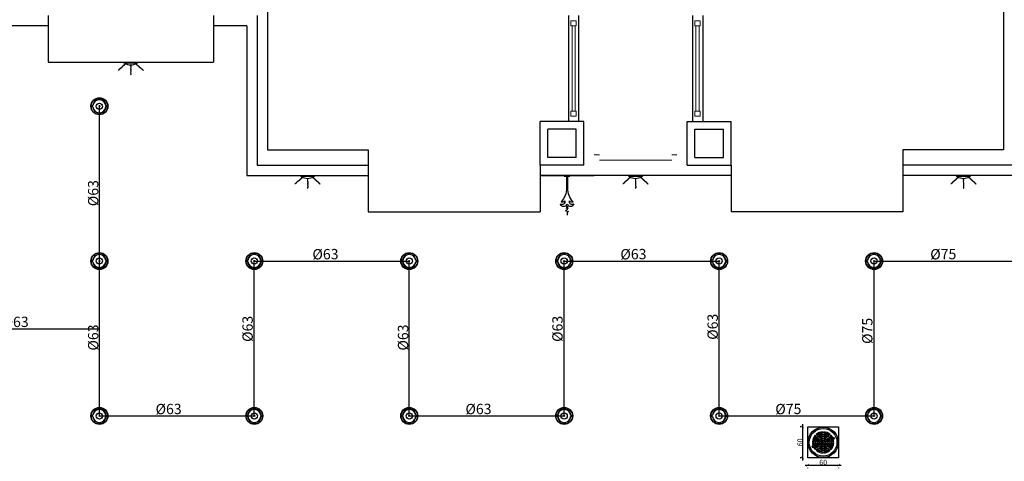
# Model space of a CAD drawing. Units: millimetres. Extents: x 7483 to 20473, y 1116 to 8856.
# Drawn here: x 11099 to 13006, y 6299 to 7154 of the extents above; entities that cross this region are included whole.
import ezdxf

# ---------------------------------------------------------------- set-up
doc = ezdxf.new("R2010")
doc.units = ezdxf.units.MM
for name, color, linetype in [('63LÜK', 61, 'Continuous'), ('75LİK', 232, 'Continuous'), ('DIM_CON', 3, 'Continuous'), ('duvar', 5, 'Continuous'), ('EQUIPMENT', 85, 'Continuous'), ('FILTER', 115, 'Continuous'), ('FOFB', 115, 'Continuous'), ('kolon', 7, 'Continuous'), ('LAMB', 115, 'Continuous'), ('PARAPET', 2, 'Continuous'), ('TESİSAT', 7, 'Continuous'), ('VACCUM', 115, 'Continuous')]:
    doc.layers.add(name, color=color, linetype=linetype)
doc.layers.add('AHSAP', color=35, linetype='Continuous', lineweight=13)
doc.dimstyles.new('gökhan', dxfattribs={"dimscale": 0, "dimtxt": 10, "dimasz": 5, "dimexe": 5, "dimexo": 20, "dimgap": 0.3, "dimtad": 1, "dimdec": 0, "dimlfac": -100, "dimzin": 2, "dimdsep": 46, "dimtxsty": 'Standard', "dimblk": 'ARCHTICK', "dimcen": 0, "dimdle": 5, "dimclrd": 11, "dimclre": 11, "dimclrt": 51, "dimadec": 0, "dimazin": 3, "dimtfac": 1, "dimtdec": 0, "dimtmove": 1, "dimatfit": 2, "dimfxl": 0, "dimtolj": 1, "dimtzin": 2, "dimarcsym": 0})

# ---------------------------------------------------------------- blocks, each defined once
blk = doc.blocks.new('A$C606B3000')
at = {"layer": 'FILTER'}
for p, q in [((0.097, 0.254), (0.086, 0.265)), ((0.107, 0.264), (0.096, 0.275)), ((0.114, 0.237), (0.104, 0.247)), ((0.124, 0.247), (0.114, 0.257)), ((0.14, 0.23), (0.132, 0.239)), ((0.175, 0.292), (0.175, 0.307)), ((0.175, 0.267), (0.175, 0.282)), ((0.175, 0.244), (0.175, 0.256)), ((0.175, 0.222), (0.175, 0.234)), ((0.189, 0.292), (0.189, 0.306)), ((0.189, 0.267), (0.189, 0.282)), ((0.189, 0.244), (0.189, 0.256)), ((0.189, 0.221), (0.189, 0.234)), ((0.22, 0.23), (0.229, 0.239)), ((0.237, 0.247), (0.247, 0.257)), ((0.247, 0.237), (0.257, 0.247)), ((0.254, 0.264), (0.265, 0.275)), ((0.264, 0.254), (0.275, 0.265)), ((0.297, 0.237), (0.295, 0.237)), ((0.295, 0.237), (0.295, 0.23)), ((0.297, 0.23), (0.297, 0.237)), ((0.069, 0.186), (0.054, 0.186)), ((0.069, 0.186), (0.054, 0.186)), ((0.069, 0.186), (0.054, 0.186)), ((0.069, 0.175), (0.054, 0.175)), ((0.069, 0.175), (0.054, 0.175)), ((0.069, 0.175), (0.054, 0.175)), ((0.056, 0.132), (0.064, 0.132)), ((0.056, 0.13), (0.056, 0.132)), ((0.064, 0.13), (0.056, 0.13)), ((0.066, 0.139), (0.064, 0.139)), ((0.064, 0.139), (0.064, 0.132)), ((0.064, 0.13), (0.064, 0.124)), ((0.064, 0.124), (0.066, 0.124)), ((0.066, 0.132), (0.066, 0.139)), ((0.066, 0.132), (0.073, 0.132)), ((0.073, 0.13), (0.066, 0.13)), ((0.066, 0.124), (0.066, 0.13)), ((0.073, 0.132), (0.073, 0.132)), ((0.073, 0.132), (0.073, 0.13)), ((0.094, 0.186), (0.079, 0.186)), ((0.094, 0.186), (0.079, 0.186)), ((0.094, 0.186), (0.079, 0.186)), ((0.094, 0.175), (0.079, 0.175)), ((0.094, 0.175), (0.079, 0.175)), ((0.094, 0.175), (0.079, 0.175)), ((0.117, 0.186), (0.104, 0.186)), ((0.117, 0.186), (0.104, 0.186)), ((0.117, 0.186), (0.104, 0.186)), ((0.117, 0.175), (0.104, 0.175)), ((0.117, 0.175), (0.104, 0.175)), ((0.117, 0.175), (0.104, 0.175)), ((0.114, 0.124), (0.104, 0.114)), ((0.127, 0.117), (0.114, 0.104)), ((0.131, 0.221), (0.122, 0.229)), ((0.131, 0.14), (0.122, 0.132)), ((0.139, 0.186), (0.127, 0.186)), ((0.139, 0.186), (0.127, 0.186)), ((0.139, 0.186), (0.127, 0.186)), ((0.139, 0.175), (0.127, 0.175)), ((0.139, 0.175), (0.127, 0.175)), ((0.139, 0.175), (0.127, 0.175)), ((0.14, 0.131), (0.132, 0.122)), ((0.146, 0.205), (0.138, 0.214)), ((0.142, 0.151), (0.138, 0.147)), ((0.142, 0.151), (0.146, 0.156)), ((0.156, 0.215), (0.147, 0.223)), ((0.151, 0.142), (0.147, 0.138)), ((0.149, 0.186), (0.162, 0.186)), ((0.15, 0.186), (0.149, 0.186)), ((0.149, 0.175), (0.162, 0.175)), ((0.151, 0.142), (0.156, 0.146)), ((0.163, 0.173), (0.163, 0.173)), ((0.163, 0.173), (0.163, 0.173)), ((0.173, 0.163), (0.173, 0.163)), ((0.175, 0.211), (0.175, 0.198)), ((0.175, 0.149), (0.175, 0.163)), ((0.175, 0.15), (0.175, 0.149)), ((0.175, 0.139), (0.175, 0.127)), ((0.188, 0.198), (0.189, 0.198)), ((0.188, 0.163), (0.189, 0.163)), ((0.189, 0.211), (0.189, 0.198)), ((0.189, 0.197), (0.189, 0.198)), ((0.189, 0.15), (0.189, 0.163)), ((0.189, 0.163), (0.189, 0.163)), ((0.189, 0.139), (0.189, 0.127)), ((0.189, 0.117), (0.189, 0.105)), ((0.198, 0.188), (0.198, 0.188)), ((0.211, 0.186), (0.199, 0.186)), ((0.211, 0.175), (0.199, 0.175)), ((0.205, 0.214), (0.213, 0.223)), ((0.205, 0.146), (0.214, 0.138)), ((0.207, 0.164), (0.207, 0.164)), ((0.211, 0.186), (0.211, 0.186)), ((0.211, 0.175), (0.211, 0.175)), ((0.214, 0.205), (0.223, 0.213)), ((0.215, 0.156), (0.223, 0.147)), ((0.221, 0.131), (0.229, 0.122)), ((0.222, 0.186), (0.234, 0.186)), ((0.222, 0.186), (0.234, 0.186)), ((0.222, 0.186), (0.234, 0.186)), ((0.222, 0.175), (0.234, 0.175)), ((0.222, 0.175), (0.234, 0.175)), ((0.222, 0.175), (0.234, 0.175)), ((0.23, 0.22), (0.239, 0.229)), ((0.23, 0.14), (0.239, 0.132)), ((0.244, 0.186), (0.256, 0.186)), ((0.244, 0.186), (0.256, 0.186)), ((0.244, 0.186), (0.256, 0.186)), ((0.244, 0.175), (0.256, 0.175)), ((0.244, 0.175), (0.256, 0.175)), ((0.244, 0.175), (0.256, 0.175)), ((0.247, 0.124), (0.257, 0.114)), ((0.267, 0.186), (0.282, 0.186)), ((0.267, 0.186), (0.282, 0.186)), ((0.267, 0.186), (0.282, 0.186)), ((0.267, 0.175), (0.282, 0.175)), ((0.267, 0.175), (0.282, 0.175)), ((0.267, 0.175), (0.282, 0.175)), ((0.288, 0.229), (0.288, 0.23)), ((0.288, 0.23), (0.295, 0.23)), ((0.295, 0.229), (0.288, 0.229)), ((0.292, 0.186), (0.307, 0.186)), ((0.292, 0.186), (0.307, 0.186)), ((0.292, 0.186), (0.307, 0.186)), ((0.292, 0.175), (0.307, 0.175)), ((0.292, 0.175), (0.307, 0.175)), ((0.292, 0.175), (0.307, 0.175)), ((0.295, 0.229), (0.295, 0.222)), ((0.295, 0.222), (0.297, 0.222)), ((0.297, 0.23), (0.304, 0.23)), ((0.297, 0.222), (0.297, 0.229)), ((0.304, 0.229), (0.297, 0.229)), ((0.304, 0.23), (0.304, 0.229)), ((0.304, 0.23), (0.304, 0.23)), ((0.097, 0.107), (0.086, 0.096)), ((0.107, 0.097), (0.096, 0.086)), ((0.175, 0.117), (0.175, 0.104)), ((0.175, 0.094), (0.175, 0.079)), ((0.175, 0.069), (0.175, 0.054)), ((0.189, 0.094), (0.189, 0.079)), ((0.189, 0.069), (0.189, 0.054)), ((0.237, 0.114), (0.247, 0.104)), ((0.254, 0.097), (0.265, 0.086)), ((0.264, 0.107), (0.275, 0.096))]:
    blk.add_line(p, q, dxfattribs=at)
for centre, radius in [((0.18, 0.18), 0.18), ((0.18, 0.18), 0.164), ((0.296, 0.229), 0.0142), ((0.296, 0.229), 0.0129), ((0.296, 0.229), 0.00947), ((0.065, 0.131), 0.0142), ((0.065, 0.131), 0.0129), ((0.065, 0.131), 0.00947), ((0.18, 0.18), 0.0082), ((0.18, 0.18), 0.00574)]:
    blk.add_circle(centre, radius, dxfattribs=at)
for radius, start, end in [(0.126, 138.1007, 177.3947), (0.112, 138.5115, 177.0496), (0.102, 138.8518, 176.7638), (0.0869, 139.5072, 176.2136), (0.126, 92.6053, 131.7726), (0.112, 92.9504, 131.3449), (0.102, 93.2362, 130.9906), (0.0869, 93.7864, 130.3083), (0.0763, 94.3167, 129.6507), (0.064, 95.1489, 128.6181), (0.0541, 96.0883, 127.4515), (0.126, 48.1651, 86.2769), (0.112, 48.5846, 85.7833), (0.102, 48.932, 85.3743), (0.0869, 49.601, 84.5867), (0.0763, 50.2459, 83.8272), (0.064, 51.2584, 82.6341), (0.0541, 52.4021, 81.2853), (0.0869, 3.7864, 40.4022), (0.102, 3.2362, 41.0707), (0.112, 2.9504, 41.4179), (0.126, 29.3193, 41.8371), (0.126, 182.6053, 196.5806), (0.112, 182.9504, 221.4154), (0.126, 209.4964, 221.8349), (0.102, 183.2362, 221.068), (0.0869, 183.7864, 220.399), (0.0763, 140.1388, 175.6833), (0.0763, 184.3167, 219.7541), (0.064, 141.1305, 174.8511), (0.064, 185.1489, 218.7416), (0.0541, 142.2507, 173.9117), (0.0541, 186.0883, 217.5979), (0.0763, 230.2422, 265.6833), (0.0418, 144.4003, 172.111), (0.0418, 187.889, 215.4026), (0.064, 231.254, 264.8511), (0.0541, 232.397, 263.9117), (0.0315, 100.5095, 169.4905), (0.0315, 190.5095, 259.4905), (0.0418, 97.889, 125.2121), (0.0418, 234.5907, 262.111), (0.0192, 107.4162, 162.5838), (0.0189, 156.2335, 162.2811), (0.0192, 197.4162, 252.5838), (0.0189, 197.7189, 203.3033), (0.0189, 107.7189, 112.8544), (0.0189, 246.6809, 252.2811), (0.0192, 17.4162, 66.3198), (0.0192, 294.1346, 342.5838), (0.0189, 293.7665, 295.7715), (0.0418, 54.5974, 78.6923), (0.0315, 10.5095, 74.8962), (0.0315, 285.1038, 349.4905), (0.0418, 281.3077, 305.5997), (0.0541, 278.7147, 307.7493), (0.064, 277.3659, 308.8695), (0.0763, 276.1728, 309.8612), (0.0418, 7.889, 35.4093), (0.0418, 324.7879, 352.111), (0.0541, 6.0883, 37.603), (0.0541, 322.5485, 353.9117), (0.064, 5.1489, 38.746), (0.064, 321.3819, 354.8511), (0.0763, 4.3167, 39.7578), (0.0763, 320.3493, 355.6833), (0.0869, 319.6917, 356.2136), (0.102, 319.0094, 356.7638), (0.112, 318.6551, 357.0496), (0.126, 318.2274, 357.3947), (0.126, 2.6053, 16.4066), (0.126, 228.1629, 267.3947), (0.112, 228.5821, 267.0496), (0.102, 228.9293, 266.7638), (0.0869, 229.5978, 266.2136), (0.0869, 275.4133, 310.4928), (0.102, 274.6257, 311.1482), (0.112, 274.2167, 311.4885), (0.126, 273.7231, 311.8993)]:
    blk.add_arc((0.18, 0.18), radius, start, end, dxfattribs=at)
blk = doc.blocks.new('_ArchTick')
at = {"color": 0, "linetype": 'ByBlock', "const_width": 0.15}
blk.add_lwpolyline([(-0.5, -0.5), (0.5, 0.5)], dxfattribs=at)
blk = doc.blocks.new('*D32')
at = {"layer": 'Defpoints', "color": 0, "ltscale": 0.1}
for p in [(12615.6, 6365.3), (12633, 6365.3), (12633, 6305.3)]:
    blk.add_point(p, dxfattribs=at)
at = {"layer": 'kolon', "color": 11, "lineweight": -2, "ltscale": 0.1}
for p, q in [((12615.6, 6300.3), (12615.6, 6370.3)), ((12613, 6365.3), (12610.6, 6365.3)), ((12613, 6305.3), (12610.6, 6305.3))]:
    blk.add_line(p, q, dxfattribs=at)
at = {"layer": 'kolon', "color": 11, "lineweight": -2, "ltscale": 0.1, "xscale": 5, "yscale": 5, "zscale": 5}
for p, rotation in [((12615.6, 6365.3), 90), ((12615.6, 6305.3), 270)]:
    blk.add_blockref('_ArchTick', p, dxfattribs=dict(at, rotation=rotation))
at = {"layer": 'kolon', "color": 51, "ltscale": 0.1, "insert": (12610.3, 6335.3), "char_height": 10, "attachment_point": 5, "rotation": 90}
blk.add_mtext('\\A1;60', dxfattribs=at)
blk = doc.blocks.new('*D33')
at = {"layer": 'Defpoints', "color": 0, "ltscale": 0.1}
for p in [(12625.2, 6305.3), (12685.2, 6305.3), (12685.2, 6291.2)]:
    blk.add_point(p, dxfattribs=at)
at = {"layer": 'kolon', "color": 11, "lineweight": -2, "ltscale": 0.1}
for p, q in [((12620.2, 6291.2), (12690.2, 6291.2)), ((12625.2, 6285.3), (12625.2, 6286.2)), ((12685.2, 6285.3), (12685.2, 6286.2))]:
    blk.add_line(p, q, dxfattribs=at)
at = {"layer": 'kolon', "color": 11, "lineweight": -2, "ltscale": 0.1, "xscale": 5, "yscale": 5, "zscale": 5, "rotation": 180}
blk.add_blockref('_ArchTick', (12625.2, 6291.2), dxfattribs=at)
at = {"layer": 'kolon', "color": 11, "lineweight": -2, "ltscale": 0.1, "xscale": 5, "yscale": 5, "zscale": 5}
blk.add_blockref('_ArchTick', (12685.2, 6291.2), dxfattribs=at)
at = {"layer": 'kolon', "color": 51, "ltscale": 0.1, "insert": (12655.2, 6296.5), "char_height": 10, "attachment_point": 5}
blk.add_mtext('\\A1;60', dxfattribs=at)
blk = doc.blocks.new('OUTLET')
at = {"layer": 'FOFB'}
for p, q in [((-0.0593, 0.0065), (-0.07, 0.0065)), ((-0.0572, 0.0058), (-0.0693, 0.0058)), ((-0.0673, 0.0027), (-0.0613, -0.0033)), ((-0.0666, 0.0033), (-0.0606, -0.0027)), ((-0.0065, 0.0593), (-0.0065, 0.07)), ((-0.0058, 0.0572), (-0.0058, 0.0693)), ((0.0027, 0.0673), (-0.0033, 0.0613)), ((-0.0033, 0.0027), (0.0027, -0.0033)), ((0.0033, 0.0666), (-0.0027, 0.0606)), ((-0.0027, 0.0033), (0.0033, -0.0027)), ((0.0058, 0.0572), (0.0058, 0.0693)), ((0.0065, 0.0593), (0.0065, 0.07)), ((0.0572, 0.0058), (0.0693, 0.0058)), ((0.0593, 0.0065), (0.07, 0.0065)), ((0.0666, -0.0033), (0.0606, 0.0027)), ((0.0673, -0.0027), (0.0613, 0.0033)), ((-0.0593, -0.0065), (-0.07, -0.0065)), ((-0.0572, -0.0058), (-0.0693, -0.0058)), ((-0.0065, -0.0593), (-0.0065, -0.07)), ((-0.0058, -0.0572), (-0.0058, -0.0693)), ((-0.0033, -0.0666), (0.0027, -0.0606)), ((-0.0027, -0.0673), (0.0033, -0.0613)), ((0.0058, -0.0572), (0.0058, -0.0693)), ((0.0065, -0.0593), (0.0065, -0.07)), ((0.0572, -0.0058), (0.0693, -0.0058)), ((0.0593, -0.0065), (0.07, -0.0065))]:
    blk.add_line(p, q, dxfattribs=at)
for centre, radius in [((0, 0), 0.075), ((0, 0), 0.0725), ((-0.0639, 0), 0.00463), ((0, 0), 0.0275), ((0, 0.0639), 0.00463), ((0, 0), 0.00463), ((0.0639, 0), 0.00463), ((0, -0.0639), 0.00463)]:
    blk.add_circle(centre, radius, dxfattribs=at)
for centre, radius, start, end in [((0, 0), 0.0703, 174.67218, 185.32782), ((0, 0), 0.0696, 175.19665, 184.80335), ((-0.0639, 0), 0.00423, 141.51001, 308.48999), ((-0.0639, 0), 0.00423, 321.51001, 128.48999), ((0, 0), 0.0597, 96.27654, 173.72346), ((0, 0), 0.0575, 95.81431, 174.18569), ((0, 0), 0.0703, 84.67218, 95.32782), ((0, 0), 0.0696, 85.19665, 94.80335), ((0, 0), 0.00423, 141.51001, 308.48999), ((0, 0.0639), 0.00423, 231.51001, 38.48999), ((0, 0), 0.00423, 321.51001, 128.48999), ((0, 0), 0.0575, 5.81431, 84.18569), ((0, 0), 0.0597, 6.27654, 83.72346), ((0.0639, 0), 0.00423, 141.51001, 308.48999), ((0, 0), 0.0696, 355.19665, 4.80335), ((0, 0), 0.0703, 354.67218, 5.32782), ((0, 0), 0.0597, 186.27654, 263.72346), ((0, 0), 0.0575, 185.81431, 264.18569), ((0, 0), 0.0703, 264.67218, 275.32782), ((0, 0), 0.0696, 265.19665, 274.80335), ((0, -0.0639), 0.00423, 51.51001, 218.48999), ((0, 0), 0.0575, 275.81431, 354.18569), ((0, 0), 0.0597, 276.27654, 353.72346)]:
    blk.add_arc(centre, radius, start, end, dxfattribs=at)

msp = doc.modelspace()

# ---------------------------------------------------------------- linework, layer by layer
at = {"layer": '63LÜK'}
for p, q in [((11253.706, 6386.535, 0), (11253.706, 6986.535, 0)), ((11553.706, 6386.535, 0), (11553.706, 6686.535, 0)), ((11553.706, 6686.535, 0), (11853.706, 6686.535, 0)), ((11853.706, 6386.535, 0), (11853.706, 6686.535, 0)), ((12153.706, 6386.535, 0), (12153.706, 6686.535, 0)), ((12153.706, 6686.535, 0), (12453.706, 6686.535, 0)), ((12453.706, 6386.535, 0), (12453.706, 6686.535, 0)), ((10953.706, 6555.244, 0), (11253.706, 6555.244, 0)), ((11253.706, 6386.535, 0), (11553.706, 6386.535, 0)), ((11853.706, 6386.535, 0), (12153.706, 6386.535, 0))]:
    msp.add_line(p, q, dxfattribs=at)
at = {"layer": '75LİK'}
for p, q in [((12753.706, 6386.535, 0), (12753.706, 6686.535, 0)), ((12753.706, 6686.535, 0), (13053.706, 6686.535, 0)), ((12453.706, 6386.535, 0), (12753.706, 6386.535, 0))]:
    msp.add_line(p, q, dxfattribs=at)
at = {"layer": 'AHSAP'}
for p, q in [((12168.861, 6977.19, 0), (12168.861, 7142.19, 0)), ((12174.861, 6977.19, 0), (12174.861, 7142.19, 0)), ((12408.861, 6977.19, 0), (12408.861, 7142.19, 0)), ((12414.861, 6977.19, 0), (12414.861, 7142.19, 0)), ((12221.861, 6892.19, 0), (12211.861, 6892.19, 0)), ((12371.861, 6892.19, 0), (12361.861, 6892.19, 0)), ((12361.861, 6882.19, 0), (12221.861, 6882.19, 0))]:
    msp.add_line(p, q, dxfattribs=at)
at = {"layer": 'AHSAP', "elevation": 0}
for points in [[(12166.861, 7152.19), (12166.861, 7142.19), (12176.861, 7142.19), (12176.861, 7152.19)], [(12416.861, 7152.19), (12416.861, 7142.19), (12406.861, 7142.19), (12406.861, 7152.19)], [(12166.861, 6967.19), (12166.861, 6977.19), (12176.861, 6977.19), (12176.861, 6967.19)], [(12416.861, 6967.19), (12416.861, 6977.19), (12406.861, 6977.19), (12406.861, 6967.19)]]:
    msp.add_lwpolyline(points, close=True, dxfattribs=at)
at = {"layer": 'duvar', "lineweight": -2}
for p, q in [((11579.361, 7192.19, 0), (11579.361, 6902.19, 0)), ((13004.361, 7192.19, 0), (13004.361, 6902.19, 0)), ((11559.361, 7162.19, 0), (11559.361, 6872.19, 0)), ((12191.861, 6957.19, 0), (12106.861, 6957.19, 0)), ((12106.861, 6872.19, 0), (12106.861, 6957.19, 0)), ((12176.861, 6942.19, 0), (12121.861, 6942.19, 0)), ((12121.861, 6887.19, 0), (12121.861, 6942.19, 0)), ((12176.861, 6887.19, 0), (12176.861, 6942.19, 0)), ((12191.861, 6872.19, 0), (12191.861, 6957.19, 0)), ((12391.861, 6957.19, 0), (12476.861, 6957.19, 0)), ((12391.861, 6872.19, 0), (12391.861, 6957.19, 0)), ((12406.861, 6942.19, 0), (12461.861, 6942.19, 0)), ((12406.861, 6887.19, 0), (12406.861, 6942.19, 0)), ((12461.861, 6887.19, 0), (12461.861, 6942.19, 0)), ((12476.861, 6872.19, 0), (12476.861, 6957.19, 0)), ((11579.361, 6902.19, 0), (11774.361, 6902.19, 0)), ((11774.361, 6902.19, 0), (11774.361, 6872.19, 0)), ((13004.361, 6902.19, 0), (12809.361, 6902.19, 0)), ((12809.361, 6902.19, 0), (12809.361, 6872.19, 0)), ((12176.861, 6887.19, 0), (12121.861, 6887.19, 0)), ((12406.861, 6887.19, 0), (12461.861, 6887.19, 0)), ((11559.361, 6872.19, 0), (11774.361, 6872.19, 0)), ((12191.861, 6872.19, 0), (12106.861, 6872.19, 0)), ((12391.861, 6872.19, 0), (12476.861, 6872.19, 0)), ((13024.361, 6872.19, 0), (12809.361, 6872.19, 0))]:
    msp.add_line(p, q, dxfattribs=at)
at = {"layer": 'EQUIPMENT', "start_tangent": (0, -1), "end_tangent": (0, -1)}
for points in [[(11304.255, 7068.083, 0), (11303.004, 7068.095, 0), (11302.934, 7066.909, 0), (11301.685, 7066.966, 0), (11301.612, 7065.735, 0), (11300.398, 7065.806, 0), (11300.325, 7064.558, 0), (11299.077, 7064.632, 0), (11299.004, 7063.384, 0), (11297.789, 7063.455, 0), (11297.716, 7062.207, 0), (11296.465, 7062.229, 0), (11296.396, 7061.061, 0), (11295.147, 7061.106, 0), (11295.073, 7059.859, 0), (11293.857, 7059.891, 0), (11293.786, 7058.695, 0), (11292.538, 7058.756, 0), (11292.465, 7057.524, 0), (11291.25, 7057.579, 0), (11291.162, 7056.332, 0), (11289.929, 7056.405, 0)], [(11646.755, 6848.083, 0), (11645.504, 6848.095, 0), (11645.434, 6846.909, 0), (11644.185, 6846.966, 0), (11644.112, 6845.735, 0), (11642.898, 6845.806, 0), (11642.825, 6844.558, 0), (11641.577, 6844.632, 0), (11641.504, 6843.384, 0), (11640.289, 6843.455, 0), (11640.216, 6842.207, 0), (11638.965, 6842.229, 0), (11638.896, 6841.061, 0), (11637.647, 6841.106, 0), (11637.573, 6839.859, 0), (11636.357, 6839.891, 0), (11636.286, 6838.695, 0), (11635.038, 6838.756, 0), (11634.965, 6837.524, 0), (11633.75, 6837.579, 0), (11633.662, 6836.332, 0), (11632.429, 6836.405, 0)], [(12281.755, 6848.083, 0), (12280.504, 6848.095, 0), (12280.434, 6846.909, 0), (12279.185, 6846.966, 0), (12279.112, 6845.735, 0), (12277.898, 6845.806, 0), (12277.825, 6844.558, 0), (12276.577, 6844.632, 0), (12276.504, 6843.384, 0), (12275.289, 6843.455, 0), (12275.216, 6842.207, 0), (12273.965, 6842.229, 0), (12273.896, 6841.061, 0), (12272.647, 6841.106, 0), (12272.573, 6839.859, 0), (12271.357, 6839.891, 0), (12271.286, 6838.695, 0), (12270.038, 6838.756, 0), (12269.965, 6837.524, 0), (12268.75, 6837.579, 0), (12268.662, 6836.332, 0), (12267.429, 6836.405, 0)], [(12916.755, 6848.083, 0), (12915.504, 6848.095, 0), (12915.434, 6846.909, 0), (12914.185, 6846.966, 0), (12914.112, 6845.735, 0), (12912.898, 6845.806, 0), (12912.825, 6844.558, 0), (12911.577, 6844.632, 0), (12911.504, 6843.384, 0), (12910.289, 6843.455, 0), (12910.216, 6842.207, 0), (12908.965, 6842.229, 0), (12908.896, 6841.061, 0), (12907.647, 6841.106, 0), (12907.573, 6839.859, 0), (12906.357, 6839.891, 0), (12906.286, 6838.695, 0), (12905.038, 6838.756, 0), (12904.965, 6837.524, 0), (12903.75, 6837.579, 0), (12903.662, 6836.332, 0), (12902.429, 6836.405, 0)]]:
    msp.add_spline(points, degree=3, dxfattribs=at)
at = {"layer": 'EQUIPMENT'}
for points in [[(11313.968, 7065.985, 0), (11314.826, 7065.073, 0), (11314.001, 7064.217, 0), (11314.89, 7063.338, 0), (11314.034, 7062.45, 0), (11314.91, 7061.606, 0), (11314.043, 7060.706, 0), (11314.943, 7059.839, 0), (11314.076, 7058.938, 0), (11314.952, 7058.094, 0), (11314.085, 7057.194, 0), (11314.948, 7056.289, 0), (11314.137, 7055.447, 0), (11315.018, 7054.559, 0), (11314.15, 7053.659, 0), (11314.999, 7052.787, 0), (11314.168, 7051.924, 0), (11315.059, 7051.048, 0), (11314.203, 7050.159, 0), (11315.068, 7049.304, 0), (11314.212, 7048.393, 0), (11315.101, 7047.536, 0)], [(11324.467, 7068.083, 0), (11325.718, 7068.095, 0), (11325.788, 7066.909, 0), (11327.037, 7066.966, 0), (11327.109, 7065.735, 0), (11328.324, 7065.806, 0), (11328.397, 7064.558, 0), (11329.645, 7064.632, 0), (11329.718, 7063.384, 0), (11330.933, 7063.455, 0), (11331.006, 7062.207, 0), (11332.257, 7062.229, 0), (11332.326, 7061.061, 0), (11333.575, 7061.106, 0), (11333.649, 7059.859, 0), (11334.865, 7059.891, 0), (11334.936, 7058.695, 0), (11336.184, 7058.756, 0), (11336.257, 7057.524, 0), (11337.472, 7057.579, 0), (11337.56, 7056.332, 0), (11338.793, 7056.405, 0)], [(11656.468, 6845.985, 0), (11657.326, 6845.073, 0), (11656.501, 6844.217, 0), (11657.39, 6843.338, 0), (11656.534, 6842.45, 0), (11657.41, 6841.606, 0), (11656.543, 6840.706, 0), (11657.443, 6839.839, 0), (11656.576, 6838.938, 0), (11657.452, 6838.094, 0), (11656.585, 6837.194, 0), (11657.448, 6836.289, 0), (11656.637, 6835.447, 0), (11657.518, 6834.559, 0), (11656.65, 6833.659, 0), (11657.499, 6832.787, 0), (11656.668, 6831.924, 0), (11657.559, 6831.048, 0), (11656.703, 6830.159, 0), (11657.568, 6829.304, 0), (11656.712, 6828.393, 0), (11657.601, 6827.536, 0)], [(11666.967, 6848.083, 0), (11668.218, 6848.095, 0), (11668.288, 6846.909, 0), (11669.537, 6846.966, 0), (11669.609, 6845.735, 0), (11670.824, 6845.806, 0), (11670.897, 6844.558, 0), (11672.145, 6844.632, 0), (11672.218, 6843.384, 0), (11673.433, 6843.455, 0), (11673.506, 6842.207, 0), (11674.757, 6842.229, 0), (11674.826, 6841.061, 0), (11676.075, 6841.106, 0), (11676.149, 6839.859, 0), (11677.365, 6839.891, 0), (11677.436, 6838.695, 0), (11678.684, 6838.756, 0), (11678.757, 6837.524, 0), (11679.972, 6837.579, 0), (11680.06, 6836.332, 0), (11681.293, 6836.405, 0)], [(12291.468, 6845.985, 0), (12292.326, 6845.073, 0), (12291.501, 6844.217, 0), (12292.39, 6843.338, 0), (12291.534, 6842.45, 0), (12292.41, 6841.606, 0), (12291.543, 6840.706, 0), (12292.443, 6839.839, 0), (12291.576, 6838.938, 0), (12292.452, 6838.094, 0), (12291.585, 6837.194, 0), (12292.448, 6836.289, 0), (12291.637, 6835.447, 0), (12292.518, 6834.559, 0), (12291.65, 6833.659, 0), (12292.499, 6832.787, 0), (12291.668, 6831.924, 0), (12292.559, 6831.048, 0), (12291.703, 6830.159, 0), (12292.568, 6829.304, 0), (12291.712, 6828.393, 0), (12292.601, 6827.536, 0)], [(12301.967, 6848.083, 0), (12303.218, 6848.095, 0), (12303.288, 6846.909, 0), (12304.537, 6846.966, 0), (12304.609, 6845.735, 0), (12305.824, 6845.806, 0), (12305.897, 6844.558, 0), (12307.145, 6844.632, 0), (12307.218, 6843.384, 0), (12308.433, 6843.455, 0), (12308.506, 6842.207, 0), (12309.757, 6842.229, 0), (12309.826, 6841.061, 0), (12311.075, 6841.106, 0), (12311.149, 6839.859, 0), (12312.365, 6839.891, 0), (12312.436, 6838.695, 0), (12313.684, 6838.756, 0), (12313.757, 6837.524, 0), (12314.972, 6837.579, 0), (12315.06, 6836.332, 0), (12316.293, 6836.405, 0)], [(12926.468, 6845.985, 0), (12927.326, 6845.073, 0), (12926.501, 6844.217, 0), (12927.39, 6843.338, 0), (12926.534, 6842.45, 0), (12927.41, 6841.606, 0), (12926.543, 6840.706, 0), (12927.443, 6839.839, 0), (12926.576, 6838.938, 0), (12927.452, 6838.094, 0), (12926.585, 6837.194, 0), (12927.448, 6836.289, 0), (12926.637, 6835.447, 0), (12927.518, 6834.559, 0), (12926.65, 6833.659, 0), (12927.499, 6832.787, 0), (12926.668, 6831.924, 0), (12927.559, 6831.048, 0), (12926.703, 6830.159, 0), (12927.568, 6829.304, 0), (12926.712, 6828.393, 0), (12927.601, 6827.536, 0)], [(12936.967, 6848.083, 0), (12938.218, 6848.095, 0), (12938.288, 6846.909, 0), (12939.537, 6846.966, 0), (12939.609, 6845.735, 0), (12940.824, 6845.806, 0), (12940.897, 6844.558, 0), (12942.145, 6844.632, 0), (12942.218, 6843.384, 0), (12943.433, 6843.455, 0), (12943.506, 6842.207, 0), (12944.757, 6842.229, 0), (12944.826, 6841.061, 0), (12946.075, 6841.106, 0), (12946.149, 6839.859, 0), (12947.365, 6839.891, 0), (12947.436, 6838.695, 0), (12948.684, 6838.756, 0), (12948.757, 6837.524, 0), (12949.972, 6837.579, 0), (12950.06, 6836.332, 0), (12951.293, 6836.405, 0)]]:
    msp.add_spline(points, degree=3, dxfattribs=at)
at = {"layer": 'LAMB'}
for p, q in [((11300.459, 7071.393, 0), (11300.459, 7072.19, 0)), ((11300.459, 7072.19, 0), (11328.262, 7072.19, 0)), ((11301.689, 7070.164, 0), (11300.459, 7071.393, 0)), ((11328.262, 7071.393, 0), (11300.459, 7071.393, 0)), ((11327.033, 7070.164, 0), (11301.689, 7070.164, 0)), ((11327.033, 7070.164, 0), (11328.262, 7071.393, 0)), ((11328.262, 7071.393, 0), (11328.262, 7072.19, 0)), ((11642.959, 6851.393, 0), (11642.959, 6852.19, 0)), ((11642.959, 6852.19, 0), (11670.762, 6852.19, 0)), ((11644.189, 6850.164, 0), (11642.959, 6851.393, 0)), ((11670.762, 6851.393, 0), (11642.959, 6851.393, 0)), ((11669.533, 6850.164, 0), (11644.189, 6850.164, 0)), ((11669.533, 6850.164, 0), (11670.762, 6851.393, 0)), ((11670.762, 6851.393, 0), (11670.762, 6852.19, 0)), ((12277.959, 6851.393, 0), (12277.959, 6852.19, 0)), ((12277.959, 6852.19, 0), (12305.762, 6852.19, 0)), ((12279.189, 6850.164, 0), (12277.959, 6851.393, 0)), ((12305.762, 6851.393, 0), (12277.959, 6851.393, 0)), ((12304.533, 6850.164, 0), (12279.189, 6850.164, 0)), ((12304.533, 6850.164, 0), (12305.762, 6851.393, 0)), ((12305.762, 6851.393, 0), (12305.762, 6852.19, 0)), ((12912.959, 6851.393, 0), (12912.959, 6852.19, 0)), ((12912.959, 6852.19, 0), (12940.762, 6852.19, 0)), ((12914.189, 6850.164, 0), (12912.959, 6851.393, 0)), ((12940.762, 6851.393, 0), (12912.959, 6851.393, 0)), ((12939.533, 6850.164, 0), (12914.189, 6850.164, 0)), ((12939.533, 6850.164, 0), (12940.762, 6851.393, 0)), ((12940.762, 6851.393, 0), (12940.762, 6852.19, 0))]:
    msp.add_line(p, q, dxfattribs=at)
for centre in [(11314.361, 7088.5, 0), (11656.861, 6868.5, 0), (12291.861, 6868.5, 0), (12926.861, 6868.5, 0)]:
    msp.add_arc(centre, 21.694, 237.697007, 302.302993, dxfattribs=at)
at = {"layer": 'PARAPET', "lineweight": -2}
for p, q in [((11154.361, 7162.19, 0), (11154.361, 7072.19, 0)), ((11474.361, 7162.19, 0), (11474.361, 7072.19, 0)), ((12161.861, 7162.19, 0), (12161.861, 6957.19, 0)), ((12181.861, 6957.19, 0), (12181.861, 7162.19, 0)), ((12401.861, 7162.19, 0), (12401.861, 6957.19, 0)), ((12421.861, 7162.19, 0), (12421.861, 6957.19, 0)), ((11154.361, 7142.19, 0), (11044.361, 7142.19, 0)), ((11539.361, 7142.19, 0), (11474.361, 7142.19, 0)), ((11539.361, 7142.19, 0), (11539.361, 6852.19, 0)), ((11154.361, 7072.19, 0), (11474.361, 7072.19, 0)), ((11774.361, 6872.19, 0), (11774.361, 6782.19, 0)), ((12106.861, 6872.19, 0), (12106.861, 6782.19, 0)), ((12476.861, 6872.19, 0), (12476.861, 6782.19, 0)), ((12809.361, 6872.19, 0), (12809.361, 6782.19, 0)), ((11539.361, 6852.19, 0), (11774.361, 6852.19, 0)), ((12106.861, 6852.19, 0), (12211.861, 6852.19, 0)), ((12476.861, 6852.19, 0), (12106.861, 6852.19, 0)), ((13044.361, 6852.19, 0), (12809.361, 6852.19, 0)), ((11774.361, 6782.19, 0), (12106.861, 6782.19, 0)), ((12809.361, 6782.19, 0), (12476.861, 6782.19, 0))]:
    msp.add_line(p, q, dxfattribs=at)
at = {"layer": 'VACCUM', "ltscale": 0.1}
for p, q in [((12159.361, 6793.082, 0), (12160.593, 6788.224, 0)), ((12159.361, 6793.082, 0), (12160.593, 6788.224, 0)), ((12625.173, 6365.298, 0), (12685.173, 6365.298, 0)), ((12625.173, 6305.298, 0), (12625.173, 6365.298, 0)), ((12685.173, 6365.298, 0), (12685.173, 6305.298, 0)), ((12685.173, 6305.298, 0), (12625.173, 6305.298, 0))]:
    msp.add_line(p, q, dxfattribs=at)
at = {"layer": 'VACCUM', "ltscale": 0.1, "elevation": 0}
msp.add_lwpolyline([(12160.521, 6851.192), (12164.877, 6851.192), (12164.877, 6852.19), (12153.845, 6852.19), (12153.845, 6851.192), (12158.201, 6851.192), (12158.201, 6827.651, -0.1930514), (12147.657, 6801.36, 0.30846359), (12154.737, 6803.418, -0.77287395), (12145.618, 6797.244, 0.62971412), (12159.361, 6796.606, 0.62971412), (12173.104, 6797.244, -0.77287395), (12163.984, 6803.418, 0.30846359), (12171.065, 6801.36, -0.1930514), (12160.521, 6827.651)], format="xyb", close=True, dxfattribs=at)
msp.add_lwpolyline([(12160.521, 6851.192), (12164.877, 6851.192), (12164.877, 6852.19), (12153.845, 6852.19), (12153.845, 6851.192), (12158.201, 6851.192), (12158.201, 6827.651, -0.1930514), (12147.657, 6801.36, 0.30846359), (12154.737, 6803.418, -0.77287395), (12145.618, 6797.244, 0.62971412), (12159.361, 6796.606, 0.62971412), (12173.104, 6797.244, -0.77287395), (12163.984, 6803.418, 0.30846359), (12171.065, 6801.36, -0.1930514), (12160.521, 6827.651)], format="xyb", close=True, dxfattribs=at)
msp.add_lwpolyline([(12158.129, 6788.224), (12159.361, 6793.082), (12159.361, 6785.513), (12156.252, 6783.954), (12162.356, 6782.328), (12159.361, 6781.307), (12159.361, 6775.419)], dxfattribs=at)
msp.add_lwpolyline([(12158.129, 6788.224), (12159.361, 6793.082), (12159.361, 6785.513), (12156.252, 6783.954), (12162.356, 6782.328), (12159.361, 6781.307), (12159.361, 6775.419)], dxfattribs=at)

# ---------------------------------------------------------------- block references
at = {"layer": 'DIM_CON'}
for name, p, xscale, yscale, zscale in [('OUTLET', (11253.706, 6986.535, 0), 218.7418257253303, 218.7418257249847, 218.7418257249993), ('OUTLET', (11253.706, 6686.535, 0), 218.7418257253303, 218.7418257249847, 218.7418257249993), ('OUTLET', (11553.706, 6686.535, 0), 218.7418257253303, 218.7418257249847, 218.7418257249993), ('OUTLET', (11853.706, 6686.535, 0), 218.7418257253303, 218.7418257249847, 218.7418257249993), ('OUTLET', (12153.706, 6686.535, 0), 218.7418257253303, 218.7418257249847, 218.7418257249993), ('OUTLET', (12453.706, 6686.535, 0), 218.7418257253303, 218.7418257249847, 218.7418257249993), ('OUTLET', (12753.706, 6686.535, 0), 218.7418257253303, 218.7418257249847, 218.7418257249993), ('OUTLET', (11253.706, 6386.535, 0), 218.7418257253303, 218.7418257249847, 218.7418257249993), ('OUTLET', (11553.706, 6386.535, 0), 218.7418257253303, 218.7418257249847, 218.7418257249993), ('OUTLET', (11853.706, 6386.535, 0), 218.7418257253303, 218.7418257249847, 218.7418257249993), ('OUTLET', (12153.706, 6386.535, 0), 218.7418257253303, 218.7418257249847, 218.7418257249993), ('OUTLET', (12453.706, 6386.535, 0), 218.7418257253303, 218.7418257249847, 218.7418257249993), ('OUTLET', (12753.706, 6386.535, 0), 218.7418257253303, 218.7418257249847, 218.7418257249993), ('A$C606B3000', (12625.702, 6305.828, 0), 163.3508235938498, 163.3508235935369, 163.3508235935712)]:
    msp.add_blockref(name, p, dxfattribs=dict(at, xscale=xscale, yscale=yscale, zscale=zscale))

# ---------------------------------------------------------------- texts
at = {"layer": 'TESİSAT', "char_height": 20, "width": 157.11, "attachment_point": 7}
for s, insert, rotation in [('{\\fTahoma|b0|i0|c162|p32;\\C161;Ø63}', (11251.663, 6792.839, 0), 90.000066), ('{\\fTahoma|b0|i0|c162|p32;\\C161;Ø63}', (11666.294, 6689.661, 0), 0.54124), ('{\\fTahoma|b0|i0|c162|p32;\\C161;Ø63}', (12262.553, 6689.661, 0), 0.54124), ('{\\fTahoma|b0|i0|c162|p32;\\C161;Ø75}', (12862.553, 6689.661, 0), 0.54124), ('{\\fTahoma|b0|i0|c162|p32;\\C161;Ø63}', (11066.294, 6558.37, 0), 0.54124), ('{\\fTahoma|b0|i0|c162|p32;\\C161;Ø63}', (11550.666, 6529.946, 0), 90.000066), ('{\\fTahoma|b0|i0|c162|p32;\\C161;Ø63}', (12150.666, 6529.946, 0), 90.000066), ('{\\fTahoma|b0|i0|c162|p32;\\C161;Ø63}', (12451.164, 6534.009, 0), 90.000066), ('{\\fTahoma|b0|i0|c162|p32;\\C161;Ø63}', (11251.663, 6513.124, 0), 90.000066), ('{\\fTahoma|b0|i0|c162|p32;\\C161;Ø63}', (11851.663, 6513.124, 0), 90.000066), ('{\\fTahoma|b0|i0|c162|p32;\\C161;Ø75}', (12750.621, 6525.976, 0), 90.000066), ('{\\fTahoma|b0|i0|c162|p32;\\C161;Ø63}', (11362.553, 6389.661, 0), 0.54124), ('{\\fTahoma|b0|i0|c162|p32;\\C161;Ø63}', (11962.553, 6389.661, 0), 0.54124), ('{\\fTahoma|b0|i0|c162|p32;\\C161;Ø75}', (12562.553, 6389.661, 0), 0.54124)]:
    msp.add_mtext(s, dxfattribs=dict(at, insert=insert, rotation=rotation))

# ---------------------------------------------------------------- dimensions: what is measured, and where the dimension line sits
at = {"layer": 'kolon', "ltscale": 0.1}
dim = msp.add_linear_dim(base=(12615.645, 6365.298, 0), p1=(12633.029, 6305.298, 0), p2=(12633.029, 6365.298, 0), angle=90, dimstyle='gökhan', override={"dimscale": 1}, dxfattribs=at)
dim.commit()
dim.dimension.update_dxf_attribs({"geometry": '*D32', "text_midpoint": (12610.345, 6335.298, 0)})
dim = msp.add_linear_dim(base=(12685.173, 6291.194, 0), p1=(12625.173, 6305.298, 0), p2=(12685.173, 6305.298, 0), dimstyle='gökhan', override={"dimscale": 1}, dxfattribs=at)
dim.commit()
dim.dimension.update_dxf_attribs({"geometry": '*D33', "text_midpoint": (12655.173, 6296.494, 0)})

doc.saveas('drawing.dxf')
